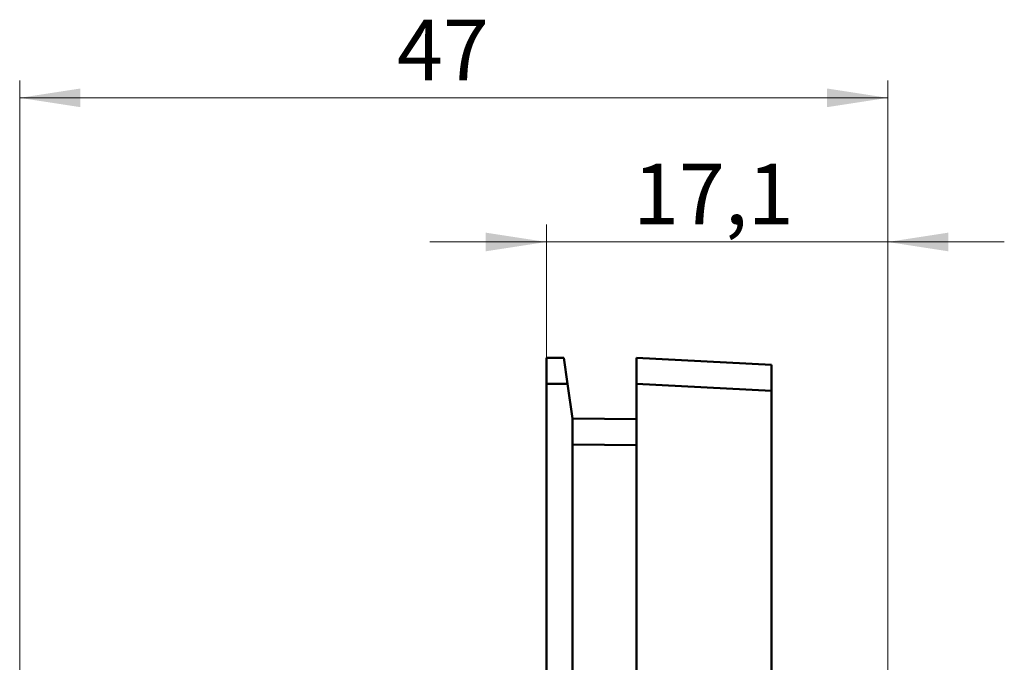
# Model space of a CAD drawing. Units: millimetres. Extents: x 30 to 391, y 125 to 238.
# Drawn here: x 170 to 226, y 197 to 234 of the extents above; entities that cross this region are included whole.
import ezdxf

# ---------------------------------------------------------------- set-up
doc = ezdxf.new("R2010")
doc.units = ezdxf.units.MM
doc.styles.add('SLDTEXTSTYLE0', font='TXT', dxfattribs={"width": 0.605})
doc.dimstyles.new('SLDDIMSTYLE1', dxfattribs={"dimtxt": 3.5, "dimasz": 3.5, "dimexe": 0, "dimexo": 0.0625, "dimgap": 0.875, "dimtad": 2, "dimrnd": 1e-09, "dimzin": 12, "dimdsep": 46, "dimtxsty": 'SLDTEXTSTYLE0', "dimsah": 1, "dimcen": 0.09, "dimadec": 0, "dimazin": 3, "dimtfac": 1, "dimtdec": 3, "dimtofl": 0, "dimtmove": 0, "dimatfit": 3, "dimfxl": 0, "dimfrac": 2, "dimtolj": 1, "dimtzin": 12, "dimarcsym": 0})
doc.dimstyles.new('SLDDIMSTYLE2', dxfattribs={"dimtxt": 3.5, "dimasz": 3.5, "dimexe": 0, "dimexo": 0.0625, "dimgap": 0.875, "dimtad": 2, "dimrnd": 1e-09, "dimzin": 12, "dimdsep": 46, "dimtxsty": 'SLDTEXTSTYLE0', "dimsah": 1, "dimcen": 0.09, "dimadec": 0, "dimazin": 3, "dimtfac": 1, "dimtdec": 3, "dimtmove": 0, "dimatfit": 0, "dimfxl": 0, "dimfrac": 2, "dimtolj": 1, "dimtzin": 12, "dimarcsym": 0})

# ---------------------------------------------------------------- blocks, each defined once
blk = doc.blocks.new('_D_2')
at = {"color": 7, "linetype": 'Continuous', "lineweight": 0}
for p, q in [((169.612, 189.324), (169.612, 230.278)), ((219.712, 185.789), (219.712, 230.278)), ((169.612, 229.278), (219.712, 229.278))]:
    blk.add_line(p, q, dxfattribs=at)
at = {"color": 7, "linetype": 'Continuous', "lineweight": 18}
for points in [[(169.612, 229.278), (173.112, 228.74), (173.112, 229.817)], [(219.712, 229.278), (216.212, 229.817), (216.212, 228.74)]]:
    blk.add_solid(points, dxfattribs=at)
at = {"color": 7, "linetype": 'Continuous', "lineweight": 18, "insert": (191.384, 233.79), "char_height": 3.5, "attachment_point": 1, "style": 'SLDTEXTSTYLE0'}
blk.add_mtext('47', dxfattribs=at)
blk = doc.blocks.new('_D_3')
at = {"color": 7, "linetype": 'Continuous', "lineweight": 0}
for p, q in [((200.012, 214.278), (200.012, 221.957)), ((219.712, 185.789), (219.712, 221.957)), ((200.012, 220.957), (193.281, 220.957)), ((219.712, 220.957), (200.012, 220.957)), ((219.712, 220.957), (226.442, 220.957))]:
    blk.add_line(p, q, dxfattribs=at)
at = {"color": 7, "linetype": 'Continuous', "lineweight": 18}
for points in [[(200.012, 220.957), (196.512, 221.495), (196.512, 220.418)], [(219.712, 220.957), (223.212, 220.418), (223.212, 221.495)]]:
    blk.add_solid(points, dxfattribs=at)
at = {"color": 7, "linetype": 'Continuous', "lineweight": 18, "insert": (205.009, 225.469), "char_height": 3.5, "attachment_point": 1, "style": 'SLDTEXTSTYLE0'}
blk.add_mtext('17,1', dxfattribs=at)

msp = doc.modelspace()

# ---------------------------------------------------------------- linework, layer by layer
at = {"color": 7, "linetype": 'Continuous', "lineweight": 50}
for p, q in [((200.012, 214.268), (200.012, 212.768)), ((201.012, 214.268), (200.012, 214.268)), ((201.226, 212.768), (201.012, 214.268)), ((213.012, 213.859), (205.212, 214.268)), ((205.212, 214.268), (205.212, 212.767)), ((213.012, 212.358), (213.012, 213.859)), ((200.012, 212.768), (201.226, 212.768)), ((200.012, 212.768), (200.012, 126.768)), ((201.512, 210.768), (201.226, 212.768)), ((205.212, 212.767), (213.012, 212.358)), ((205.212, 126.768), (205.212, 212.767)), ((213.012, 212.358), (213.012, 127.177)), ((201.512, 210.768), (205.212, 210.735)), ((201.512, 210.768), (201.512, 128.768)), ((205.212, 209.235), (201.512, 209.268))]:
    msp.add_line(p, q, dxfattribs=at)

# ---------------------------------------------------------------- dimensions: what is measured, and where the dimension line sits
at = {"color": 7, "linetype": 'Continuous', "lineweight": 18}
for base, p1, p2, text, dimstyle, picture, middle in [((219.712, 229.278), (169.612, 189.314), (219.712, 185.779), '47', 'SLDDIMSTYLE1', '_D_2', (194.058, 229.278)), ((200.012, 220.957), (219.712, 185.779), (200.012, 214.268), '17,1', 'SLDDIMSTYLE2', '_D_3', (209.688, 220.957))]:
    dim = msp.add_linear_dim(base=base, p1=p1, p2=p2, text=text, dimstyle=dimstyle, dxfattribs=at)
    dim.commit()
    dim.dimension.update_dxf_attribs({"geometry": picture, "text_midpoint": middle, "dimtype": 160})

doc.saveas('drawing.dxf')
